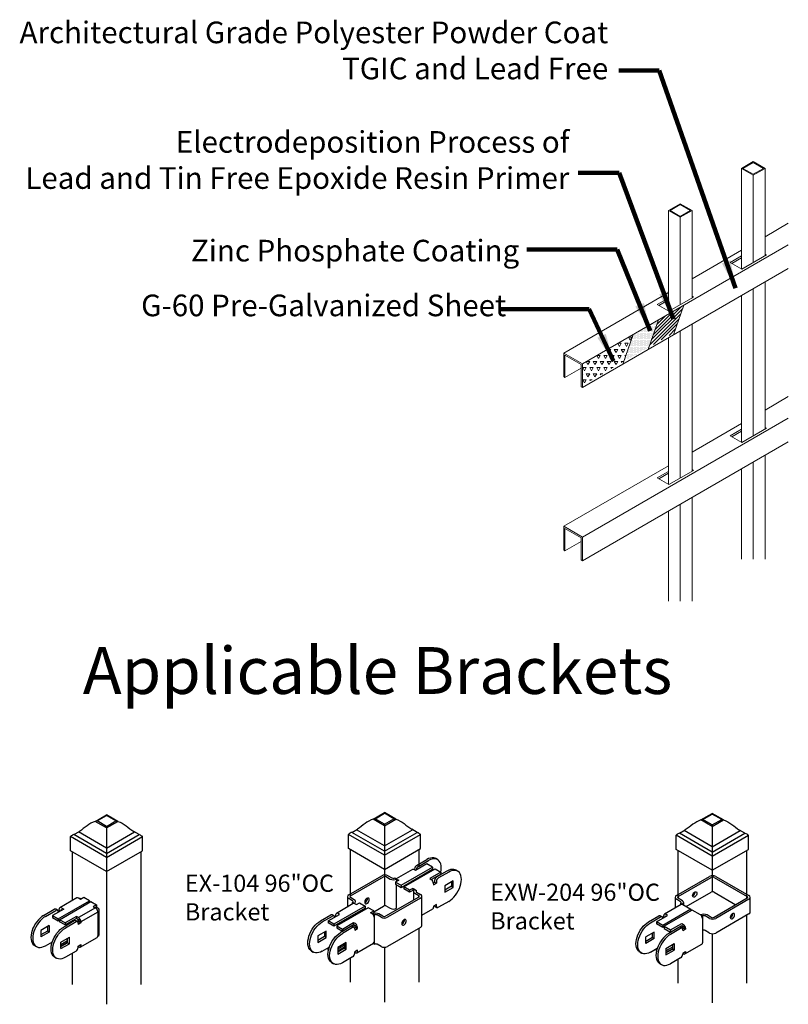
# Model space of a CAD drawing. Units: inches. Extents: x -45 to 582, y -113 to 196.
# Drawn here: x -45 to 37, y -113 to -8 of the extents above; entities that cross this region are included whole.
import ezdxf

# ---------------------------------------------------------------- set-up
doc = ezdxf.new("R2010")
doc.units = ezdxf.units.IN
doc.header["$LTSCALE"] = 0.5
doc.header["$MEASUREMENT"] = 0
doc.styles.add('Arial', font='arial.ttf')
doc.styles.get("Standard").update_dxf_attribs({"font": 'arial.ttf'})
doc.dimstyles.new('副本 S 1', dxfattribs={"dimtxt": 2.76, "dimasz": 3, "dimexe": 0.05, "dimexo": 0.05, "dimgap": 0.59, "dimtad": 0, "dimtih": 1, "dimtoh": 1, "dimdec": 4, "dimzin": 0, "dimdsep": 46, "dimlunit": 5, "dimtxsty": 'Arial', "dimcen": 0, "dimclrd": 256, "dimclre": 256, "dimclrt": 256, "dimadec": 0, "dimazin": 0, "dimtfac": 0.7, "dimtdec": 4, "dimtofl": 0, "dimtmove": 0, "dimatfit": 3, "dimfxl": 0.18, "dimfrac": 1, "dimtolj": 1, "dimtzin": 0, "dimlwd": 0, "dimlwe": 0, "dimarcsym": 0})

msp = doc.modelspace()

# ---------------------------------------------------------------- hatches: boundary and pattern name
at = {"lineweight": 5}
h = msp.add_hatch(dxfattribs=at)
h.set_pattern_fill('ANSI31', color=256, scale=2, style=0)
h.set_pattern_definition([(45, (-1056.5376, -379.00147), (-0.176776695, 0.176776695), [])])
h.paths.add_polyline_path([(24.81665, -41.05392), (25.81862, -38.16603), (23.11945, -39.72439), (22.11749, -42.61228)])
h = msp.add_hatch(dxfattribs=at)
h.set_pattern_fill('DOTS', color=256, scale=2, style=0)
h.set_pattern_definition([(0, (-1056.5376, -379.00147), (0.0625, 0.125), [0, -0.125])])
h.paths.add_polyline_path([(22.11749, -42.61228), (23.11945, -39.72439), (20.42029, -41.28276), (19.41832, -44.17064)])
at = {"lineweight": 15}
h = msp.add_hatch(dxfattribs=at)
h.set_pattern_fill('TRIANG', color=256, scale=2, style=0)
h.set_pattern_definition([(60, (-1056.5376, -379.0015), (-0.375, 0.64951905), [0.375, -0.375]), (120, (-1056.5376, -379.0015), (-0.75, 4e-10), [0.375, -0.375]), (0, (-1056.7251, -378.6767), (0.375, 0.64951905), [0.375, -0.375])])
h.paths.add_polyline_path([(19.41832, -44.17064), (20.42029, -41.28276), (14.99659, -44.41413), (14.99659, -46.72353)])

# ---------------------------------------------------------------- linework, layer by layer
at = {"lineweight": 20}
for p, q in [((31.99894, -23.54781), (33.24894, -22.82612)), ((32.14864, -23.54781), (33.24894, -22.91256)), ((34.49894, -23.54781), (33.24894, -22.82612)), ((34.33853, -23.54164), (33.24894, -22.91256)), ((31.99894, -23.54781), (31.99894, -34.28746)), ((33.24894, -24.2695), (31.99894, -23.54781)), ((33.23824, -24.17689), (32.14864, -23.54781)), ((33.23824, -24.17689), (34.33853, -23.54164)), ((33.24894, -24.2695), (34.49894, -23.54781)), ((34.49894, -23.54781), (34.49894, -32.88536)), ((33.24894, -24.2695), (33.24894, -33.60705)), ((24.20471, -28.04781), (25.45471, -27.32612)), ((26.70471, -28.04781), (25.45471, -27.32612)), ((24.20471, -28.04781), (24.20471, -38.78746)), ((25.45471, -28.7695), (24.20471, -28.04781)), ((24.35442, -28.04781), (25.45471, -27.41256)), ((25.44401, -28.67689), (24.35442, -28.04781)), ((25.44401, -28.67689), (26.5443, -28.04164)), ((26.5443, -28.04164), (25.45471, -27.41256)), ((25.45471, -28.7695), (26.70471, -28.04781)), ((26.70471, -28.04781), (26.70471, -37.38536)), ((25.45471, -28.7695), (25.45471, -38.10705)), ((34.49894, -30.84504), (36.98876, -29.40754)), ((14.99659, -44.41413), (36.98876, -31.71695)), ((26.70471, -35.34504), (31.99894, -32.28842)), ((30.79129, -33.59023), (31.99894, -32.89299)), ((30.79129, -33.59023), (32.03468, -34.3081)), ((30.96353, -33.68967), (31.99894, -33.09187)), ((32.03468, -34.3081), (34.66621, -32.78878)), ((34.66621, -32.78878), (34.49894, -32.69221)), ((14.99659, -46.93336), (36.98876, -34.23618)), ((34.49894, -35.67368), (34.49894, -51.39324)), ((12.99659, -43.25943), (24.20471, -36.78842)), ((33.24894, -36.39536), (33.24894, -52.11493)), ((22.99706, -38.09023), (24.20471, -37.39299)), ((23.1693, -38.18967), (24.20471, -37.59187)), ((24.24045, -38.8081), (26.87198, -37.28878)), ((26.87198, -37.28878), (26.70471, -37.19221)), ((31.99894, -37.11705), (31.99894, -52.79534)), ((22.99706, -38.09023), (24.24045, -38.8081)), ((24.72561, -41.31631), (25.81862, -38.16603)), ((22.02645, -42.87467), (23.11945, -39.72439)), ((25.45471, -40.89536), (25.45471, -56.61493)), ((26.70471, -40.17368), (26.70471, -55.89324)), ((19.32728, -44.43303), (20.42029, -41.28276)), ((24.20471, -41.61705), (24.20471, -57.29534)), ((12.99659, -43.25943), (14.99659, -44.41413)), ((12.99659, -45.77866), (12.99659, -43.25943)), ((13.13459, -43.49846), (14.85859, -44.49381)), ((13.13459, -45.85834), (13.13459, -43.49846)), ((13.13459, -45.85834), (14.85859, -44.86299)), ((14.85859, -46.85369), (14.85859, -44.49381)), ((14.99659, -46.93336), (14.99659, -44.41413)), ((12.99659, -45.77866), (13.13459, -45.85834)), ((14.85859, -46.85369), (14.99659, -46.93336)), ((34.49894, -49.35292), (36.98876, -47.91542)), ((14.99659, -62.92201), (36.98876, -50.22482)), ((26.70471, -53.85292), (31.99894, -50.7963)), ((30.79129, -52.0981), (31.99894, -51.40087)), ((32.03468, -52.81598), (34.66621, -51.29666)), ((34.66621, -51.29666), (34.49894, -51.20009)), ((30.79129, -52.0981), (32.03468, -52.81598)), ((30.96353, -52.19755), (31.99894, -51.59975)), ((14.99659, -65.44124), (36.98876, -52.74406)), ((34.49894, -54.18156), (34.49894, -65.26997)), ((12.99659, -61.76731), (24.20471, -55.2963)), ((26.87198, -55.79666), (26.70471, -55.70009)), ((31.99894, -55.62493), (31.99894, -65.26997)), ((33.24894, -54.90324), (33.24894, -65.26997)), ((22.99706, -56.5981), (24.20471, -55.90087)), ((22.99706, -56.5981), (24.24045, -57.31598)), ((23.1693, -56.69755), (24.20471, -56.09975)), ((24.24045, -57.31598), (26.87198, -55.79666)), ((26.70471, -58.68156), (26.70471, -69.76997)), ((25.45471, -59.40324), (25.45471, -69.76997)), ((24.20471, -60.12493), (24.20471, -69.76997)), ((12.99659, -61.76731), (14.99659, -62.92201)), ((12.99659, -64.28654), (12.99659, -61.76731)), ((13.13459, -62.00633), (14.85859, -63.00169)), ((13.13459, -64.36622), (13.13459, -62.00633)), ((14.85859, -65.36157), (14.85859, -63.00169)), ((14.99659, -65.44124), (14.99659, -62.92201)), ((13.13459, -64.36622), (14.85859, -63.37086)), ((12.99659, -64.28654), (13.13459, -64.36622)), ((14.85859, -65.36157), (14.99659, -65.44124))]:
    msp.add_line(p, q, dxfattribs=at)
for p, q in [((-7.35265, -93.03955), (-6.14219, -92.34069)), ((-7.14937, -92.98698), (-6.14127, -92.40495)), ((-4.93173, -93.03955), (-6.14219, -92.34069)), ((-5.135, -92.98591), (-6.14127, -92.40495)), ((27.66018, -93.12506), (28.87065, -92.4262)), ((27.86346, -93.07249), (28.87157, -92.49046)), ((30.08111, -93.12506), (28.87065, -92.4262)), ((29.87783, -93.07142), (28.87157, -92.49046)), ((-37.0426, -93.27959), (-35.83214, -92.58072)), ((-35.83214, -93.97845), (-37.0426, -93.27959)), ((-36.83932, -93.22701), (-35.83122, -92.64498)), ((-35.83306, -93.80798), (-36.83932, -93.22701)), ((-35.83306, -93.80798), (-34.82495, -93.22595)), ((-34.62167, -93.27959), (-35.83214, -92.58072)), ((-35.83214, -93.97845), (-34.62167, -93.27959)), ((-34.82495, -93.22595), (-35.83122, -92.64498)), ((-6.14219, -93.73841), (-7.35265, -93.03955)), ((-6.14311, -93.56794), (-7.14937, -92.98698)), ((-6.14311, -93.56794), (-5.135, -92.98591)), ((-6.14311, -93.56794), (-6.14219, -93.73841)), ((-6.14219, -93.73841), (-4.93173, -93.03955)), ((28.87065, -93.82392), (27.66018, -93.12506)), ((28.86973, -93.65345), (27.86346, -93.07249)), ((28.86973, -93.65345), (29.87783, -93.07142)), ((28.87065, -93.82392), (30.08111, -93.12506)), ((-39.32004, -94.68793), (-38.72089, -94.34201)), ((-39.32004, -94.68793), (-38.72089, -94.34201)), ((-35.83214, -96.13451), (-38.82334, -94.40753)), ((-35.83306, -93.80798), (-35.83214, -93.97845)), ((-35.83214, -93.97845), (-35.83214, -96.13451)), ((-35.83214, -96.13451), (-32.84093, -94.40753)), ((-32.34424, -94.68793), (-32.92614, -94.35197)), ((-9.63009, -94.44789), (-9.03094, -94.10198)), ((-9.63009, -94.44789), (-9.03094, -94.10198)), ((-6.14219, -96.46163), (-9.63009, -94.44789)), ((-6.14219, -95.89447), (-9.13339, -94.1675)), ((-6.14219, -93.73841), (-6.14219, -95.89447)), ((-6.14219, -95.89447), (-3.15098, -94.1675)), ((-6.14219, -96.46163), (-2.65429, -94.44789)), ((-6.14219, -96.46163), (-2.65429, -94.44789)), ((-2.65429, -94.44789), (-3.23619, -94.11193)), ((25.38275, -94.5334), (25.98189, -94.18749)), ((25.38275, -94.5334), (25.98189, -94.18749)), ((28.87065, -96.54714), (25.38275, -94.5334)), ((28.87065, -95.97998), (25.87944, -94.25301)), ((28.86973, -93.65345), (28.87065, -93.82392)), ((28.87065, -93.82392), (28.87065, -95.97998)), ((28.87065, -95.97998), (31.86185, -94.25301)), ((28.87065, -96.54714), (32.35854, -94.5334)), ((28.87065, -96.54714), (32.35854, -94.5334)), ((32.35854, -94.5334), (31.77664, -94.19744)), ((-35.83214, -97.12651), (-39.68796, -94.90035)), ((-39.68796, -96.4149), (-39.68796, -94.90035)), ((-35.83214, -96.70167), (-39.32004, -94.68793)), ((-35.83214, -96.70167), (-32.34424, -94.68793)), ((-35.83214, -96.70167), (-32.34424, -94.68793)), ((-35.83214, -97.12651), (-31.97632, -94.90035)), ((-31.97632, -96.4149), (-31.97632, -94.90035)), ((-6.14219, -96.88647), (-9.99801, -94.66031)), ((-9.99801, -96.17487), (-9.99801, -94.66031)), ((-6.14219, -96.88647), (-2.28637, -94.66031)), ((-2.28637, -96.17487), (-2.28637, -94.66031)), ((28.87065, -96.97198), (25.01482, -94.74582)), ((25.01482, -96.26038), (25.01482, -94.74582)), ((28.87065, -96.97198), (32.72647, -94.74582)), ((32.72647, -96.26038), (32.72647, -94.74582)), ((-35.83214, -98.64106), (-39.68796, -96.4149)), ((-39.49638, -96.52551), (-39.49638, -101.68586)), ((-35.83214, -96.13451), (-35.83214, -96.45314)), ((-35.83214, -98.64106), (-31.97632, -96.4149)), ((-35.83214, -96.45314), (-35.83214, -96.57422)), ((-35.83214, -96.57422), (-35.83214, -96.70167)), ((-35.83214, -96.70167), (-35.83214, -97.12651)), ((-32.16789, -96.52551), (-32.16789, -110.69203)), ((-6.14219, -98.40103), (-9.99801, -96.17487)), ((-9.80643, -96.28547), (-9.80643, -101.2458)), ((-6.14219, -95.89447), (-6.14219, -96.2131)), ((-6.14219, -98.40103), (-2.28637, -96.17487)), ((-6.14219, -96.2131), (-6.14219, -96.33418)), ((-6.14219, -96.33418), (-6.14219, -96.46163)), ((-6.14219, -96.46163), (-6.14219, -96.88647)), ((-2.47795, -96.28547), (-2.47795, -98.05693)), ((28.87065, -98.48654), (25.01482, -96.26038)), ((25.2064, -96.37098), (25.2064, -101.31903)), ((28.87065, -95.97998), (28.87065, -96.29861)), ((28.87065, -98.48654), (32.72647, -96.26038)), ((28.87065, -96.29861), (28.87065, -96.41969)), ((28.87065, -96.41969), (28.87065, -96.54714)), ((28.87065, -96.54714), (28.87065, -96.97198)), ((32.53489, -96.37098), (32.53489, -101.51866)), ((-35.83214, -97.12651), (-35.83214, -98.64106)), ((-6.14219, -96.88647), (-6.14219, -98.40103)), ((-2.70863, -97.97299), (-1.61795, -97.34335)), ((-2.52058, -98.08154), (-1.4299, -97.45191)), ((-0.4726, -97.35712), (-0.66065, -97.24856)), ((28.87065, -96.97198), (28.87065, -98.48654)), ((-35.83214, -98.64106), (-35.83214, -112.80758)), ((-6.14219, -98.40103), (-6.14219, -102.27961)), ((-3.15804, -98.4105), (-4.88618, -99.40814)), ((-4.36344, -100.10071), (-1.0162, -98.16839)), ((-4.36344, -100.31786), (-1.0162, -98.38554)), ((-4.06257, -100.27441), (-0.71532, -98.34208)), ((-2.82146, -98.51577), (-2.97189, -98.42893)), ((-2.93428, -98.36384), (-2.93428, -98.45064)), ((-1.61795, -97.82101), (-2.82146, -98.51577)), ((-0.94098, -98.3857), (-1.84361, -98.90678)), ((-1.0162, -98.16839), (-1.61795, -97.82101)), ((-0.11357, -98.68947), (-1.31708, -99.38423)), ((-1.12903, -98.49426), (-1.12903, -98.58091)), ((-1.0162, -98.16839), (-1.0162, -98.38554)), ((-0.94098, -98.47235), (-0.94098, -98.3857)), ((-0.71532, -98.34208), (-0.11357, -98.68947)), ((0.52579, -98.58091), (-0.56489, -99.21054)), ((0.71384, -98.68947), (-0.37684, -99.3191)), ((-0.11357, -98.68947), (-0.11357, -98.90662)), ((1.67114, -98.59467), (1.48309, -98.48611)), ((28.87065, -98.48654), (28.87065, -100.8419)), ((-9.96726, -101.12115), (-6.43197, -99.08027)), ((-9.77921, -101.22971), (-6.24392, -99.18883)), ((-5.94304, -99.18883), (-5.52934, -99.42766)), ((-5.755, -99.08027), (-5.34129, -99.3191)), ((-5.04041, -99.3191), (-4.85237, -99.42766)), ((-4.62671, -99.55793), (-4.9652, -99.75333)), ((-4.9652, -99.75333), (-4.9652, -99.97048)), ((-4.9652, -99.75333), (-4.36344, -100.10071)), ((-4.85237, -99.42766), (-4.85237, -99.44033)), ((-4.85237, -99.44033), (-4.85237, -99.6882)), ((-4.77715, -99.47108), (-4.62671, -99.55793)), ((-1.84361, -98.90678), (-1.84361, -98.99343)), ((-1.31708, -99.38423), (-1.16664, -99.47108)), ((-0.11357, -98.90662), (-1.13137, -99.49418)), ((-0.79054, -99.7534), (-0.9162, -99.82593)), ((-0.90337, -100.03565), (-0.6025, -99.86195)), ((-0.79054, -99.60139), (-0.79054, -99.7534)), ((-0.79054, -99.7534), (-0.6025, -99.86195)), ((-0.6025, -99.70995), (-0.6025, -99.86195)), ((-0.21688, -99.00964), (-0.19896, -98.95591)), ((1.20276, -99.62326), (0.30013, -100.14433)), ((1.01471, -99.73182), (1.01471, -100.20958)), ((1.20276, -100.31814), (1.20276, -99.62326)), ((25.0372, -101.20072), (28.57249, -99.15984)), ((25.22525, -101.30928), (28.76054, -99.2684)), ((29.06142, -99.2684), (32.59671, -101.30928)), ((29.24946, -99.15984), (32.78476, -101.20072)), ((-4.9652, -99.97048), (-4.36344, -100.31786)), ((-4.85237, -102.25061), (-4.85237, -100.03561)), ((-4.36344, -100.10071), (-4.36344, -100.31786)), ((-3.46082, -100.62179), (-4.06257, -100.27441)), ((-4.06257, -100.27441), (-4.06257, -100.49156)), ((-3.46082, -100.83894), (-4.06257, -100.49156)), ((-3.12233, -100.42639), (-3.46082, -100.62179)), ((-3.46082, -100.62179), (-3.46082, -100.83894)), ((-3.12233, -100.64354), (-3.46082, -100.83894)), ((-2.97189, -100.51323), (-3.12233, -100.42639)), ((-3.12233, -100.42639), (-3.12233, -100.64354)), ((-3.02769, -100.69817), (-3.12233, -100.64354)), ((-3.03688, -100.75206), (-3.03688, -101.67975)), ((-2.97189, -100.61304), (-2.97189, -100.51323)), ((-2.89667, -100.55665), (-2.70863, -100.66521)), ((-2.70863, -100.8389), (-2.70863, -100.66521)), ((-2.70863, -100.8389), (-2.29492, -101.07773)), ((-0.90337, -99.92707), (-0.90337, -100.03565)), ((0.30013, -100.14433), (0.30013, -100.83921)), ((1.01471, -100.20958), (0.30013, -100.6221)), ((0.30013, -100.83921), (1.20276, -100.31814)), ((1.01471, -100.20958), (1.20276, -100.31814)), ((26.09049, -102.37327), (28.76054, -100.83188)), ((29.06142, -100.83188), (31.39299, -102.17787)), ((-41.00672, -103.68496), (-37.65948, -101.75263)), ((-40.85628, -103.7718), (-37.50904, -101.83948)), ((-39.01151, -101.45195), (-40.81677, -102.4941)), ((-38.59971, -101.60065), (-38.82537, -101.47038)), ((-38.26123, -101.40525), (-38.59971, -101.60065)), ((-37.65948, -101.75263), (-38.26123, -101.40525)), ((-37.65948, -101.75263), (-37.65948, -101.92632)), ((-37.50904, -101.83948), (-36.90729, -102.18686)), ((-10.10746, -101.31656), (-10.10746, -102.42231)), ((-9.55355, -101.75079), (-9.96726, -101.51196)), ((-9.36551, -101.64223), (-9.77921, -101.4034)), ((-9.36551, -102.03304), (-9.55355, -101.92448)), ((-9.55355, -102.10255), (-9.55355, -101.92448)), ((-9.13985, -102.16331), (-8.80136, -101.9679)), ((-8.80136, -101.9679), (-8.19961, -102.31529)), ((-2.48297, -101.35998), (-6.01826, -103.40086)), ((-2.29492, -101.46854), (-5.83021, -103.50942)), ((-3.03688, -101.09398), (-3.04711, -101.09988)), ((-3.04711, -101.09988), (-3.04711, -101.20846)), ((-2.89667, -100.94746), (-2.48297, -101.18629)), ((-2.48297, -101.35998), (-2.48297, -101.18629)), ((-2.15472, -104.4001), (-2.15472, -101.27313)), ((0.71384, -101.81643), (-0.37684, -102.44606)), ((24.897, -101.39613), (24.897, -102.51987)), ((25.48852, -101.85207), (25.0372, -101.59153)), ((25.22525, -101.30928), (25.22525, -101.48297)), ((25.67656, -101.74351), (25.22525, -101.48297)), ((25.81677, -102.21526), (25.81677, -101.93892)), ((32.59671, -101.48297), (29.06142, -103.52385)), ((32.78476, -101.59153), (29.24946, -103.63241)), ((32.92496, -102.95961), (32.92496, -101.39613)), ((-42.54871, -103.31586), (-41.42043, -102.66452)), ((-42.36066, -103.42442), (-41.23238, -102.77307)), ((-40.40497, -102.6428), (-41.60847, -103.33757)), ((-41.07283, -102.75727), (-41.26088, -102.64872)), ((-41.01388, -102.84241), (-40.89389, -102.77314)), ((-41.00672, -102.90338), (-41.00672, -102.99019)), ((-40.89389, -102.77314), (-40.89389, -102.66456)), ((-40.76232, -102.8491), (-40.89389, -102.77314)), ((-40.70585, -102.77312), (-40.63061, -102.72969)), ((-40.70585, -102.8165), (-40.70585, -102.77312)), ((-40.63063, -102.51253), (-40.40497, -102.6428)), ((-40.63063, -102.72968), (-40.59305, -102.75138)), ((-37.02012, -102.51253), (-38.82537, -103.55469)), ((-36.75685, -102.96853), (-38.56211, -104.01068)), ((-36.90729, -102.18686), (-37.24577, -102.38227)), ((-37.24577, -102.38227), (-37.02012, -102.51253)), ((-36.90729, -102.40401), (-37.0577, -102.49084)), ((-36.75685, -102.53429), (-36.9449, -102.42573)), ((-36.90729, -102.18686), (-36.90729, -102.40401)), ((-36.75955, -102.92354), (-36.75685, -102.9251)), ((-36.75685, -102.9251), (-36.75685, -102.96853)), ((-36.75685, -102.96853), (-36.75685, -105.48747)), ((-36.61664, -105.3355), (-36.61664, -102.72969)), ((-8.19961, -102.31529), (-11.54686, -104.24761)), ((-8.19961, -102.53244), (-11.54686, -104.46476)), ((-9.47643, -102.05803), (-11.28168, -103.10018)), ((-7.89874, -102.48898), (-11.24598, -104.4213)), ((-9.36551, -102.04571), (-9.36551, -102.03304)), ((-9.29029, -102.07646), (-9.13985, -102.16331)), ((-8.19961, -102.31529), (-8.19961, -102.53244)), ((-7.29698, -102.83636), (-7.89874, -102.48898)), ((-7.63547, -103.03176), (-7.29698, -102.83636)), ((-7.48503, -103.11861), (-7.63547, -103.03176)), ((-7.29698, -102.92372), (-6.24392, -102.31579)), ((-7.29698, -102.83636), (-7.29698, -103.05351)), ((-5.94304, -102.31579), (-5.52934, -102.55462)), ((-4.85237, -102.54195), (-4.85237, -102.25061)), ((-4.85237, -102.55462), (-4.85237, -102.54195)), ((-2.15472, -103.29434), (-0.9805, -102.61648)), ((-0.6025, -102.16375), (-0.90337, -102.33744)), ((-0.90337, -102.33744), (-0.90337, -102.44601)), ((-0.72444, -102.35331), (-0.53639, -102.46186)), ((-0.6025, -102.31575), (-0.6025, -102.16375)), ((26.57892, -102.65524), (23.57016, -104.39216)), ((26.7299, -102.7424), (23.72114, -104.47932)), ((25.55462, -102.14023), (23.74937, -103.18238)), ((25.48852, -102.02576), (25.67656, -102.13432)), ((25.48852, -102.02576), (25.48852, -102.17839)), ((25.67656, -102.13432), (25.67656, -102.13796)), ((25.71417, -102.15603), (26.57892, -102.65524)), ((26.57892, -102.65524), (26.57892, -102.82956)), ((27.59465, -103.24161), (26.7299, -102.7424)), ((-41.60847, -103.33757), (-41.00672, -103.68496)), ((-41.60847, -103.33757), (-41.60847, -103.55472)), ((-41.60847, -103.55472), (-41.00672, -103.90211)), ((-41.00672, -103.68496), (-41.00672, -103.90211)), ((-41.00672, -103.90211), (-40.85628, -103.81526)), ((-40.25453, -104.11919), (-40.85628, -103.7718)), ((-40.85628, -103.7718), (-40.85628, -103.98895)), ((-40.25453, -104.33634), (-40.85628, -103.98895)), ((-39.27669, -103.90207), (-40.40497, -104.55341)), ((-39.05103, -103.42442), (-40.25453, -104.11919)), ((-39.05103, -103.64157), (-40.25453, -104.33634)), ((-39.08864, -104.01063), (-40.21692, -104.66197)), ((-38.92909, -103.99483), (-39.11713, -103.88627)), ((-38.82537, -103.55469), (-39.05103, -103.42442)), ((-39.05103, -103.42442), (-39.05103, -103.64157)), ((-38.82537, -103.77184), (-39.05103, -103.64157)), ((-38.90059, -103.72841), (-38.90059, -104.01861)), ((-38.75015, -104.01069), (-38.87014, -104.07996)), ((-38.75015, -103.90212), (-38.75015, -104.01069)), ((-38.75015, -104.01069), (-38.56211, -104.11925)), ((-38.56211, -104.01068), (-38.56211, -104.11925)), ((-12.97602, -103.90022), (-11.88534, -103.27059)), ((-12.78797, -104.00878), (-11.69729, -103.37915)), ((-12.14861, -103.90022), (-10.9451, -103.20546)), ((-12.14861, -103.90022), (-12.14861, -104.11737)), ((-11.54686, -104.24761), (-12.14861, -103.90022)), ((-11.53774, -103.36335), (-11.72579, -103.25479)), ((-11.35881, -103.37922), (-11.47879, -103.44848)), ((-11.35881, -103.27064), (-11.35881, -103.37922)), ((-11.30245, -103.41175), (-11.35881, -103.37922)), ((-10.9451, -103.20546), (-11.09554, -103.11861)), ((-10.64423, -104.76868), (-9.44072, -104.07392)), ((-9.44072, -104.07392), (-9.29029, -104.16076)), ((-9.44072, -104.07392), (-9.44072, -104.29107)), ((-7.44976, -103.14171), (-7.29698, -103.05351)), ((-7.22176, -103.27059), (-7.40981, -103.16203)), ((-7.40981, -103.16203), (-7.40981, -103.17471)), ((-7.22176, -103.5746), (-7.22176, -103.27059)), ((-7.22176, -106.09354), (-7.22176, -103.5746)), ((-6.50718, -103.50942), (-6.92089, -103.27059)), ((-6.31914, -103.40086), (-6.73284, -103.16203)), ((22.06605, -104.00151), (23.15673, -103.37187)), ((22.2541, -104.11006), (23.34478, -103.48043)), ((22.89346, -104.00151), (24.09697, -103.30674)), ((23.57016, -104.39216), (22.89346, -104.00151)), ((22.89346, -104.00151), (22.89346, -104.21866)), ((23.50433, -103.46463), (23.31628, -103.35608)), ((23.54993, -103.51404), (23.68326, -103.43707)), ((23.68326, -103.43707), (23.68326, -103.32849)), ((23.77723, -103.49132), (23.68326, -103.43707)), ((24.09697, -103.30674), (23.90892, -103.19818)), ((27.8203, -103.37187), (27.63226, -103.26332)), ((27.63226, -103.26332), (27.63226, -103.26696)), ((27.8203, -103.37187), (27.8203, -103.63245)), ((27.8203, -103.63245), (27.8203, -104.93536)), ((28.57249, -103.63241), (28.12118, -103.37187)), ((28.76054, -103.52385), (28.30923, -103.26332)), ((32.78476, -103.15501), (29.24946, -105.19589)), ((31.05472, -103.15489), (31.052, -103.11612)), ((32.53489, -103.29926), (32.53489, -110.53751)), ((-41.94696, -104.40163), (-42.84959, -104.92271)), ((-42.84959, -104.92271), (-42.84959, -105.61759)), ((-42.13501, -104.98796), (-42.84959, -105.40047)), ((-41.94696, -105.09651), (-42.84959, -105.61759)), ((-42.13501, -104.51019), (-42.13501, -104.98796)), ((-41.94696, -105.09651), (-42.13501, -104.98796)), ((-41.94696, -104.40163), (-41.94696, -105.09651)), ((-40.25453, -104.11919), (-40.25453, -104.33634)), ((-38.56211, -104.11925), (-38.86298, -104.29294)), ((-38.86298, -104.14094), (-38.86298, -104.29294)), ((-12.37426, -104.986), (-13.27689, -105.50707)), ((-12.56231, -105.09455), (-12.56231, -105.57232)), ((-12.37426, -105.68088), (-12.37426, -104.986)), ((-11.54686, -104.46476), (-12.14861, -104.11737)), ((-11.54686, -104.24761), (-11.54686, -104.46476)), ((-11.24598, -104.4213), (-10.64423, -104.76868)), ((-11.24598, -104.4213), (-11.24598, -104.63845)), ((-11.24598, -104.63845), (-10.64423, -104.98583)), ((-9.7416, -104.50815), (-10.83227, -105.13778)), ((-10.64423, -104.98583), (-9.44072, -104.29107)), ((-9.55355, -104.6167), (-10.64423, -105.24634)), ((-10.64423, -104.76868), (-10.64423, -104.98583)), ((-9.394, -104.6009), (-9.58205, -104.49235)), ((-9.44072, -104.29107), (-9.29029, -104.37791)), ((-9.36551, -104.62469), (-9.36551, -104.33449)), ((-9.21507, -104.61677), (-9.33505, -104.68604)), ((-9.3279, -104.89902), (-9.02702, -104.72533)), ((-9.3279, -104.74702), (-9.3279, -104.89902)), ((-9.21507, -104.5082), (-9.21507, -104.61677)), ((-9.21507, -104.61677), (-9.02702, -104.72533)), ((-9.02702, -104.72533), (-9.02702, -104.61675)), ((-2.29492, -104.5955), (-5.83021, -106.63638)), ((-4.25062, -104.2262), (-4.30164, -104.24943)), ((-2.47795, -104.70116), (-2.47795, -110.452)), ((22.66781, -105.08728), (21.76518, -105.60836)), ((22.66781, -105.78216), (22.66781, -105.08728)), ((23.57016, -104.60931), (22.89346, -104.21866)), ((23.57016, -104.39216), (23.57016, -104.60931)), ((23.72114, -104.52214), (23.57016, -104.60931)), ((23.72114, -104.47932), (24.39784, -104.86997)), ((23.72114, -104.47932), (23.72114, -104.69647)), ((23.72114, -104.69647), (24.39784, -105.08712)), ((25.30047, -104.60943), (24.20979, -105.23906)), ((24.39784, -104.86997), (25.60134, -104.1752)), ((24.39784, -105.08712), (25.60134, -104.39235)), ((25.48852, -104.71799), (24.39784, -105.34762)), ((24.39784, -104.86997), (24.39784, -105.08712)), ((25.64807, -104.70219), (25.46002, -104.59363)), ((25.60134, -104.1752), (25.78939, -104.28376)), ((25.60134, -104.39235), (25.78939, -104.50091)), ((25.67656, -104.72597), (25.67656, -104.43577)), ((25.827, -104.67462), (25.69367, -104.7516)), ((26.01505, -104.78318), (25.71417, -104.95687)), ((25.71417, -104.8483), (25.71417, -104.95687)), ((25.827, -104.56605), (25.827, -104.67462)), ((25.827, -104.67462), (26.01505, -104.78318)), ((26.01505, -104.67461), (26.01505, -104.78318)), ((27.8203, -104.93536), (27.8203, -106.23826)), ((28.57249, -105.19589), (28.12118, -104.93536)), ((-42.36066, -106.55138), (-41.618, -106.12265)), ((-40.70585, -106.16026), (-39.80322, -105.63919)), ((-40.70585, -106.42108), (-39.99127, -106.00856)), ((-40.70585, -106.85514), (-40.70585, -106.16026)), ((-40.70585, -106.59477), (-39.99127, -106.18225)), ((-39.99127, -106.22551), (-39.99127, -105.74774)), ((-39.80322, -106.33407), (-39.80322, -105.63919)), ((-38.63923, -106.70008), (-36.83397, -105.65793)), ((-36.75955, -105.52934), (-36.75685, -105.5309)), ((-36.75685, -105.48747), (-36.75685, -105.5309)), ((-13.27689, -105.50707), (-13.27689, -106.20195)), ((-12.56231, -105.57232), (-13.27689, -105.98484)), ((-13.27689, -106.20195), (-12.37426, -105.68088)), ((-12.37426, -105.68088), (-12.56231, -105.57232)), ((-7.22176, -106.39755), (-7.22176, -106.09354)), ((21.76518, -106.30324), (21.76518, -105.60836)), ((22.47976, -105.6736), (21.76518, -106.08612)), ((22.66781, -105.78216), (21.76518, -106.30324)), ((22.47976, -105.6736), (22.47976, -105.19584)), ((22.47976, -105.6736), (22.66781, -105.78216)), ((28.87065, -105.27727), (28.87065, -112.65306)), ((-43.50601, -106.53762), (-43.31797, -106.64618)), ((-40.70585, -106.63803), (-39.99127, -106.22551)), ((-40.70585, -106.85514), (-39.80322, -106.33407)), ((-39.08864, -107.13759), (-40.21692, -107.78894)), ((-39.99127, -106.22551), (-39.80322, -106.33407)), ((-38.86298, -106.59474), (-38.56211, -106.42104)), ((-38.86298, -106.74674), (-38.86298, -106.59474)), ((-38.82537, -106.68165), (-38.86298, -106.65994)), ((-38.82537, -106.57303), (-38.82537, -106.68165)), ((-38.65614, -106.47533), (-38.56211, -106.52962)), ((-38.56211, -106.42104), (-38.56211, -106.52962)), ((-13.93332, -107.12198), (-13.74527, -107.23054)), ((-12.78797, -107.13574), (-12.0453, -106.70701)), ((-12.14861, -106.81004), (-12.06322, -106.76074)), ((-12.08886, -106.84453), (-12.14861, -106.81004)), ((-12.14861, -107.02719), (-12.14861, -106.81004)), ((-12.13646, -107.0342), (-12.14861, -107.02719)), ((-10.23052, -106.22355), (-11.13315, -106.74463)), ((-10.41857, -106.50608), (-11.13315, -106.91859)), ((-10.41857, -106.72323), (-11.13315, -107.13574)), ((-11.13315, -106.74463), (-11.13315, -107.43951)), ((-10.41857, -106.80988), (-11.13315, -107.22239)), ((-11.13315, -107.43951), (-10.23052, -106.91843)), ((-10.41857, -106.33211), (-10.41857, -106.80988)), ((-10.41857, -106.80988), (-10.23052, -106.91843)), ((-10.23052, -106.91843), (-10.23052, -106.22355)), ((-9.02702, -107.02712), (-9.3279, -107.20081)), ((-9.3279, -107.35282), (-9.3279, -107.20081)), ((-9.10414, -107.30616), (-7.29889, -106.26401)), ((-9.02702, -107.1357), (-9.02702, -107.02712)), ((-7.37599, -106.30852), (-7.22176, -106.39755)), ((-6.50718, -106.63638), (-6.92089, -106.39755)), ((-6.14219, -106.71839), (-6.14219, -112.56755)), ((21.10875, -107.22327), (21.2968, -107.33182)), ((22.2541, -107.23703), (22.99677, -106.8083)), ((22.89346, -106.91132), (22.97885, -106.86203)), ((22.95321, -106.94581), (22.89346, -106.91132)), ((22.89346, -107.12847), (22.89346, -106.91132)), ((22.90561, -107.13548), (22.89346, -107.12847)), ((23.90892, -106.84591), (24.81155, -106.32483)), ((24.6235, -106.69389), (23.90892, -107.10641)), ((23.90892, -106.84591), (23.90892, -107.54079)), ((24.6235, -106.86821), (23.90892, -107.28073)), ((23.90892, -107.32368), (24.6235, -106.91116)), ((23.90892, -107.54079), (24.81155, -107.01972)), ((24.6235, -106.43339), (24.6235, -106.91116)), ((24.81155, -107.01972), (24.6235, -106.91116)), ((24.81155, -106.32483), (24.81155, -107.01972)), ((25.71417, -107.34552), (26.01505, -107.17183)), ((25.94894, -107.42652), (27.7542, -106.38437)), ((26.01505, -107.17183), (26.01505, -107.28041)), ((-41.36227, -107.77517), (-41.17423, -107.88373)), ((-39.49638, -107.41248), (-39.49638, -110.69203)), ((-9.55355, -107.74367), (-10.64423, -108.3733)), ((-9.80643, -107.88965), (-9.80643, -110.452)), ((-9.3279, -107.26601), (-9.29029, -107.28773)), ((25.48852, -107.84495), (24.39784, -108.47458)), ((25.2064, -108.00781), (25.2064, -110.53751)), ((25.71417, -107.34552), (25.71417, -107.4541)), ((25.71417, -107.3673), (25.78939, -107.41072)), ((-11.78958, -108.35954), (-11.60153, -108.4681)), ((23.25249, -108.46082), (23.44054, -108.56938))]:
    msp.add_line(p, q)
at = {"flags": 128}
for points in [[(-0.66065, -97.24856), (-0.73131, -97.21339), (-0.88596, -97.16898), (-1.0555, -97.15995), (-1.2365, -97.18648), (-1.42527, -97.24803), (-1.61795, -97.34335)], [(-0.12572, -98.68246), (-0.08974, -98.46424), (-0.07596, -98.23378), (-0.08974, -98.01923), (-0.13081, -97.82496), (-0.19832, -97.65492), (-0.2909, -97.51258), (-0.40666, -97.40083), (-0.54326, -97.32194), (-0.69791, -97.27754), (-0.86746, -97.26851), (-1.04845, -97.29504), (-1.23722, -97.35659), (-1.4299, -97.45191)], [(1.48309, -98.48611), (1.41243, -98.45094), (1.25778, -98.40653), (1.08824, -98.3975), (0.90724, -98.42404), (0.71847, -98.48559), (0.52579, -98.58091)], [(0.71384, -101.81643), (0.90652, -101.68928), (1.09529, -101.53289), (1.27628, -101.35045), (1.44583, -101.14566), (1.60048, -100.9227), (1.73708, -100.68611), (1.85284, -100.44069), (1.94542, -100.19146), (2.01293, -99.94348), (2.054, -99.7018), (2.06778, -99.47133), (2.054, -99.25678), (2.01293, -99.06251), (1.94542, -98.89247), (1.85284, -98.75013), (1.73708, -98.63838), (1.60048, -98.5595), (1.44583, -98.51509), (1.27628, -98.50606), (1.09529, -98.53259), (0.90652, -98.59414), (0.71384, -98.68947)], [(26.76724, -101.20085), (26.78085, -101.10387), (26.82003, -101.00288), (26.88007, -100.91005), (26.95371, -100.83658), (27.03208, -100.79134), (27.10572, -100.77978), (27.16576, -100.80329), (27.20494, -100.85905), (27.21855, -100.94031), (27.20494, -101.03729), (27.16576, -101.13829), (27.10572, -101.23112), (27.03208, -101.30458), (26.95371, -101.34983), (26.88007, -101.36139), (26.82003, -101.33787), (26.78085, -101.28212), (26.76724, -101.20085)], [(-8.01156, -102.05505), (-7.93219, -101.99393), (-7.86141, -101.90884), (-7.80691, -101.80901), (-7.77458, -101.70525), (-7.76794, -101.6088), (-7.78769, -101.53012), (-7.83171, -101.47773), (-7.89521, -101.45731), (-7.97133, -101.47108), (-8.0518, -101.51754), (-8.12791, -101.59165), (-8.19142, -101.68539), (-8.23543, -101.78859), (-8.25519, -101.89008), (-8.24854, -101.97886), (-8.21622, -102.0453), (-8.16171, -102.0822), (-8.09094, -102.08558), (-8.01156, -102.05505)], [(-42.54871, -103.31586), (-42.7414, -103.44301), (-42.93016, -103.5994), (-43.11116, -103.78184), (-43.28071, -103.98663), (-43.43535, -104.20959), (-43.57195, -104.44618), (-43.68772, -104.69159), (-43.7803, -104.94083), (-43.84781, -105.18881), (-43.88887, -105.43049), (-43.90265, -105.66096), (-43.88887, -105.87551), (-43.84781, -106.06978), (-43.7803, -106.23982), (-43.68772, -106.38216), (-43.57195, -106.49391), (-43.50601, -106.53762)], [(-42.36066, -103.42442), (-42.55335, -103.55157), (-42.74211, -103.70796), (-42.92311, -103.8904), (-43.09266, -104.09519), (-43.24731, -104.31815), (-43.3839, -104.55474), (-43.49967, -104.80015), (-43.59225, -105.04939), (-43.65976, -105.29737), (-43.70082, -105.53905), (-43.7146, -105.76951), (-43.70082, -105.98406), (-43.65976, -106.17834), (-43.59225, -106.34837), (-43.49967, -106.49072), (-43.3839, -106.60247), (-43.24731, -106.68135), (-43.09266, -106.72576), (-42.92311, -106.73479), (-42.74211, -106.70825), (-42.55335, -106.6467), (-42.36066, -106.55138)], [(-13.93332, -107.12198), (-13.99926, -107.07827), (-14.11502, -106.96652), (-14.2076, -106.82418), (-14.27511, -106.65414), (-14.31618, -106.45987), (-14.32996, -106.24532), (-14.31618, -106.01486), (-14.27511, -105.77318), (-14.2076, -105.52519), (-14.11502, -105.27596), (-13.99926, -105.03055), (-13.86266, -104.79395), (-13.70801, -104.57099), (-13.53846, -104.36621), (-13.35746, -104.18376), (-13.1687, -104.02737), (-12.97602, -103.90022)], [(-12.78797, -107.13574), (-12.98065, -107.23107), (-13.16942, -107.29262), (-13.35042, -107.31915), (-13.51996, -107.31012), (-13.67461, -107.26571), (-13.81121, -107.18683), (-13.92698, -107.07508), (-14.01956, -106.93274), (-14.08707, -106.7627), (-14.12813, -106.56843), (-14.14191, -106.35388), (-14.12813, -106.12341), (-14.08707, -105.88173), (-14.01956, -105.63375), (-13.92698, -105.38452), (-13.81121, -105.1391), (-13.67461, -104.90251), (-13.51996, -104.67955), (-13.35042, -104.47477), (-13.16942, -104.29232), (-12.98065, -104.13593), (-12.78797, -104.00878)], [(-4.30703, -104.19358), (-4.29378, -104.2776), (-4.25548, -104.33722), (-4.19628, -104.36598), (-4.12258, -104.36076), (-4.04238, -104.32214), (-3.96437, -104.25429), (-3.897, -104.16457), (-3.84757, -104.0627), (-3.82144, -103.95972), (-3.82144, -103.8668), (-3.84757, -103.79399), (-3.897, -103.74919), (-3.96437, -103.73725), (-4.04238, -103.75947), (-4.12258, -103.81345), (-4.19628, -103.89332), (-4.25548, -103.99044), (-4.29378, -104.09428), (-4.30703, -104.19358)], [(21.10875, -107.22327), (21.04281, -107.17956), (20.92705, -107.06781), (20.83447, -106.92546), (20.76696, -106.75543), (20.72589, -106.56115), (20.71211, -106.3466), (20.72589, -106.11614), (20.76696, -105.87446), (20.83447, -105.62648), (20.92705, -105.37724), (21.04281, -105.13183), (21.17941, -104.89524), (21.33406, -104.67228), (21.50361, -104.46749), (21.6846, -104.28505), (21.87337, -104.12866), (22.06605, -104.00151)], [(31.24277, -103.26344), (31.22916, -103.18218), (31.18997, -103.12642), (31.12994, -103.10291), (31.0563, -103.11447), (30.97793, -103.15971), (30.90428, -103.23318), (30.84425, -103.32601), (30.80506, -103.427), (30.79145, -103.52398), (30.80506, -103.60525), (30.84425, -103.661), (30.90428, -103.68452), (30.97793, -103.67296), (31.0563, -103.62771), (31.12994, -103.55425), (31.18997, -103.46142), (31.22916, -103.36042), (31.24277, -103.26344)], [(-41.36227, -107.77517), (-41.42821, -107.73146), (-41.54398, -107.61971), (-41.63656, -107.47737), (-41.70407, -107.30733), (-41.74513, -107.11306), (-41.75891, -106.89851), (-41.74513, -106.66805), (-41.70407, -106.42637), (-41.63656, -106.17838), (-41.54398, -105.92915), (-41.42821, -105.68374), (-41.29161, -105.44714), (-41.13697, -105.22418), (-40.96742, -105.0194), (-40.78642, -104.83695), (-40.59766, -104.68056), (-40.40497, -104.55341)], [(-40.21692, -107.78894), (-40.40961, -107.88426), (-40.59837, -107.94581), (-40.77937, -107.97234), (-40.94892, -107.96331), (-41.10357, -107.9189), (-41.24016, -107.84002), (-41.35593, -107.72827), (-41.44851, -107.58593), (-41.51602, -107.41589), (-41.55708, -107.22162), (-41.57086, -107.00707), (-41.55708, -106.77661), (-41.51602, -106.53492), (-41.44851, -106.28694), (-41.35593, -106.03771), (-41.24016, -105.7923), (-41.10357, -105.5557), (-40.94892, -105.33274), (-40.77937, -105.12796), (-40.59837, -104.94551), (-40.40961, -104.78912), (-40.21692, -104.66197)], [(-11.78958, -108.35954), (-11.85552, -108.31583), (-11.97128, -108.20408), (-12.06386, -108.06174), (-12.13137, -107.8917), (-12.17244, -107.69743), (-12.18622, -107.48288), (-12.17244, -107.25241), (-12.13137, -107.01073), (-12.06386, -106.76275), (-11.97128, -106.51351), (-11.85552, -106.2681), (-11.71892, -106.03151), (-11.56427, -105.80855), (-11.39472, -105.60376), (-11.21372, -105.42132), (-11.02496, -105.26493), (-10.83227, -105.13778)], [(22.2541, -107.23703), (22.06141, -107.33235), (21.87265, -107.3939), (21.69165, -107.42043), (21.5221, -107.4114), (21.36746, -107.367), (21.23086, -107.28811), (21.11509, -107.17636), (21.02251, -107.03402), (20.955, -106.86398), (20.91394, -106.66971), (20.90016, -106.45516), (20.91394, -106.2247), (20.955, -105.98302), (21.02251, -105.73503), (21.11509, -105.4858), (21.23086, -105.24039), (21.36746, -105.00379), (21.5221, -104.78083), (21.69165, -104.57605), (21.87265, -104.3936), (22.06141, -104.23721), (22.2541, -104.11006)], [(-10.64423, -108.3733), (-10.83691, -108.46862), (-11.02568, -108.53017), (-11.20668, -108.55671), (-11.37622, -108.54768), (-11.53087, -108.50327), (-11.66747, -108.42439), (-11.78324, -108.31264), (-11.87582, -108.17029), (-11.94333, -108.00025), (-11.98439, -107.80598), (-11.99817, -107.59143), (-11.98439, -107.36097), (-11.94333, -107.11929), (-11.87582, -106.87131), (-11.78324, -106.62207), (-11.66747, -106.37666), (-11.53087, -106.14007), (-11.37622, -105.91711), (-11.20668, -105.71232), (-11.02568, -105.52988), (-10.83691, -105.37349), (-10.64423, -105.24634)], [(24.20979, -105.23906), (24.01711, -105.36621), (23.82834, -105.5226), (23.64735, -105.70505), (23.4778, -105.90983), (23.32315, -106.13279), (23.18655, -106.36939), (23.07079, -106.6148), (22.97821, -106.86403), (22.9107, -107.11201), (22.86963, -107.3537), (22.85585, -107.58416), (22.86963, -107.79871), (22.9107, -107.99298), (22.97821, -108.16302), (23.07079, -108.30536), (23.18655, -108.41711), (23.25249, -108.46082)], [(24.39784, -105.34762), (24.20516, -105.47477), (24.01639, -105.63116), (23.83539, -105.8136), (23.66585, -106.01839), (23.5112, -106.24135), (23.3746, -106.47794), (23.25883, -106.72335), (23.16625, -106.97259), (23.09874, -107.22057), (23.05768, -107.46225), (23.0439, -107.69272), (23.05768, -107.90727), (23.09874, -108.10154), (23.16625, -108.27158), (23.25883, -108.41392), (23.3746, -108.52567), (23.5112, -108.60455), (23.66585, -108.64896), (23.83539, -108.65799), (24.01639, -108.63146), (24.20516, -108.5699), (24.39784, -108.47458)]]:
    msp.add_lwpolyline(points, dxfattribs=at)
for centre, radius, start, end in [((-3.08095, -98.58116), 0.18726, 54.3821738, 114.3077021), ((-2.44436, -98.38613), 0.49044, 122.6054343, 177.3946067), ((-2.25631, -98.49469), 0.49044, 122.6054343, 177.3946067), ((-6.09348, -99.73354), 0.73575, 62.6096283, 117.3904812), ((-6.09348, -99.47917), 0.327, 62.6094328, 117.390752), ((-5.19085, -98.77438), 0.73576, 242.609675, 297.3903113), ((-5.19085, -99.02876), 0.327, 242.6096625, 297.3902451), ((-4.9189, -99.71044), 0.27818, 59.3661156, 76.1632899), ((-1.47495, -99.95308), 0.57217, 2.6053922, 57.394608), ((-0.30061, -99.62369), 0.49044, 122.6054343, 177.3946067), ((-0.11257, -99.73224), 0.49044, 122.6054343, 177.3946067), ((28.91098, -99.81312), 0.73576, 62.6097151, 117.3902849), ((28.91098, -99.55875), 0.327, 62.6097408, 117.3901976), ((-2.82251, -100.75206), 0.209, 110.7834653, 249.2165758), ((-3.1851, -100.87706), 0.4217, 48.4070732, 59.6292831), ((-2.67567, -100.75206), 0.09289, 110.7836165, 249.2166608), ((26.57669, -100.83031), 0.45264, 295.2763703, 4.728973), ((28.91098, -101.12223), 0.327, 62.6097408, 117.3901976), ((-38.93378, -101.61601), 0.18155, 53.3367794, 115.3530964), ((-38.74761, -102.26741), 0.76949, 70.8661885, 92.1675616), ((-9.8931, -101.31656), 0.209, 110.7830829, 249.2165884), ((-9.74625, -101.31656), 0.09289, 110.7825369, 249.2169085), ((-9.58651, -101.83763), 0.09289, 290.7836165, 69.2166608), ((-9.43967, -101.83763), 0.209, 290.7834653, 69.2165758), ((-8.43901, -101.526), 0.48206, 293.0021575, 7.0031994), ((-2.90693, -101.20544), 0.14022, 181.2326189, 202.0602115), ((-2.51593, -101.27313), 0.09289, 290.7835345, 69.2166504), ((-2.36908, -101.27313), 0.209, 290.7834289, 69.2165711), ((25.11137, -101.39613), 0.209, 110.7834852, 249.2165148), ((25.25821, -101.39613), 0.09289, 110.783693, 249.2164919), ((25.45556, -101.93892), 0.09289, 290.7836165, 69.2166608), ((25.6024, -101.93892), 0.209, 290.7834653, 69.2165758), ((32.56375, -101.39613), 0.09289, 290.7835345, 69.2166504), ((32.71059, -101.39613), 0.209, 290.7834289, 69.2165711), ((-41.32695, -102.795), 0.16051, 65.692143, 125.6179403), ((-41.14429, -102.88107), 0.13937, 350.785609, 129.2033928), ((-40.7334, -102.63853), 0.16259, 50.7965701, 189.2141816), ((-40.65999, -102.76568), 0.04646, 50.7980288, 189.212723), ((-37.33565, -103.00067), 0.58124, 7.6260221, 57.1215157), ((-37.14576, -102.96929), 0.38891, 0.1129035, 6.7564725), ((-36.83101, -102.72969), 0.209, 290.7833029, 69.2165739), ((-9.40596, -102.18698), 0.14695, 74.0190583, 118.6547741), ((-9.43203, -102.31582), 0.27818, 59.3661156, 76.1632899), ((-6.09348, -102.60613), 0.327, 62.6094328, 117.390752), ((-5.19085, -101.90135), 0.73576, 242.609675, 297.3903113), ((-1.08324, -102.46731), 0.18112, 304.5586851, 6.7537159), ((-0.65316, -102.24098), 0.13303, 191.7954087, 237.6039923), ((-0.46493, -102.33807), 0.13937, 170.786197, 309.2034209), ((25.61791, -102.26358), 0.13864, 64.9709903, 117.1598407), ((25.58149, -102.38406), 0.26382, 59.8059516, 68.8769927), ((32.6854, -102.93572), 0.24075, 294.37443, 354.3055507), ((-39.18321, -104.03255), 0.16051, 65.692143, 125.6179403), ((-39.00055, -104.11862), 0.13937, 350.785609, 129.2033928), ((-39.13369, -104.03669), 0.57217, 2.6053922, 57.394608), ((-38.91347, -103.90955), 0.16348, 2.6060324, 57.3939678), ((-11.79186, -103.40107), 0.16051, 65.6922735, 125.6179051), ((-11.6092, -103.48714), 0.13937, 350.7857598, 129.2033652), ((-11.19831, -103.24461), 0.16259, 50.7965701, 189.2141816), ((-7.70137, -103.48718), 0.42737, 46.9831297, 59.5883583), ((-7.07133, -103.81531), 0.73576, 62.609675, 117.3903113), ((-7.80437, -103.6044), 0.58336, 2.928355, 47.4413638), ((-7.07133, -103.56094), 0.327, 62.6096625, 117.3902451), ((-6.1687, -102.85614), 0.73576, 242.6096741, 297.3903259), ((-6.1687, -103.11052), 0.327, 242.6096605, 297.3902779), ((-4.50048, -103.8023), 0.49205, 300.5166055, 6.4614969), ((23.25021, -103.50236), 0.16051, 65.6922735, 125.6179051), ((23.43287, -103.58843), 0.13937, 350.7857598, 129.2033652), ((23.82083, -103.30618), 0.13937, 50.7965653, 189.2144329), ((23.89424, -103.43333), 0.02323, 50.7964308, 189.2157996), ((27.42448, -103.53458), 0.33881, 52.1739906, 59.850383), ((27.97074, -103.91659), 0.73576, 62.609675, 117.3903113), ((27.322, -103.65771), 0.49894, 2.9014974, 51.5503681), ((27.97074, -103.66222), 0.327, 62.6096625, 117.3902451), ((28.91098, -102.97914), 0.73576, 242.6096741, 297.3903259), ((28.91098, -103.23351), 0.327, 242.6096605, 297.3902779), ((30.58308, -103.14074), 0.47185, 296.5751676, 358.2822937), ((-9.64812, -104.63863), 0.16051, 65.6922735, 125.6179051), ((-9.46546, -104.7247), 0.13937, 350.7857598, 129.2033652), ((-9.5986, -104.64276), 0.57217, 2.6053922, 57.394608), ((-9.37838, -104.51563), 0.16348, 2.6060324, 57.3939678), ((-2.39428, -104.37621), 0.24075, 294.37443, 354.3055507), ((25.39395, -104.73991), 0.16051, 65.6922735, 125.6179051), ((25.57661, -104.82598), 0.13937, 350.7857598, 129.2033652), ((25.52512, -104.6969), 0.49043, 2.6053009, 57.3946171), ((25.74535, -104.56976), 0.08174, 2.6046638, 57.3948434), ((27.97074, -105.2257), 0.327, 62.6096625, 117.3902451), ((-36.92437, -105.51978), 0.16509, 303.19744, 356.6811661), ((-37.07075, -105.48825), 0.3139, 352.4781916, 0.1425621), ((-36.85621, -105.3116), 0.24075, 294.3746683, 354.3050056), ((-7.40575, -106.11298), 0.18501, 305.2825539, 6.0298471), ((28.91098, -104.54262), 0.73576, 242.6096741, 297.3903259), ((-39.35291, -106.72445), 0.49043, 302.6054125, 357.3945052), ((-38.7226, -106.55565), 0.16259, 230.7965701, 9.2141816), ((-9.18752, -107.16173), 0.16259, 230.7965701, 9.2141816), ((-7.07133, -106.6879), 0.327, 62.6096625, 117.3902451), ((-6.1687, -105.98311), 0.73576, 242.6096741, 297.3903259), ((27.66571, -106.25632), 0.15565, 304.6473977, 6.6650372), ((-9.81782, -107.33052), 0.49044, 302.605445, 357.3944316), ((25.22424, -107.43181), 0.49044, 302.605445, 357.3944316), ((25.87748, -107.30272), 0.13937, 230.7965097, 9.2139956)]:
    msp.add_arc(centre, radius, start, end)
for points, knots in [([(-36.83932, -93.22701), (-36.9076, -93.24335), (-37.62204, -93.41431), (-38.16449, -93.97441), (-38.72089, -94.34201)], [0, 0, 0, 0, 0.098844575, 1.03420787, 1.03420787, 1.03420787, 1.03420787]), ([(-34.82725, -93.22622), (-34.75895, -93.2425), (-34.03717, -93.41462), (-33.49055, -93.9839), (-32.92614, -94.35197)], [0, 0, 0, 0, 0.098844575, 1.044644431, 1.044644431, 1.044644431, 1.044644431]), ([(-7.14937, -92.98698), (-7.21766, -93.00332), (-7.9321, -93.17428), (-8.47454, -93.73437), (-9.03094, -94.10198)], [0, 0, 0, 0, 0.098844575, 1.03420787, 1.03420787, 1.03420787, 1.03420787]), ([(-5.1373, -92.98618), (-5.06901, -93.00247), (-4.34722, -93.17458), (-3.80061, -93.74386), (-3.23619, -94.11193)], [0, 0, 0, 0, 0.098844575, 1.044644431, 1.044644431, 1.044644431, 1.044644431]), ([(27.86346, -93.07249), (27.79518, -93.08883), (27.08074, -93.25979), (26.5383, -93.81988), (25.98189, -94.18749)], [0, 0, 0, 0, 0.098844575, 1.03420787, 1.03420787, 1.03420787, 1.03420787]), ([(29.87553, -93.07169), (29.94383, -93.08798), (30.66561, -93.26009), (31.21223, -93.82937), (31.77664, -94.19744)], [0, 0, 0, 0, 0.098844575, 1.044644431, 1.044644431, 1.044644431, 1.044644431])]:
    msp.add_open_spline(points, degree=3, knots=knots)
for points in [[(-9.63009, -94.44789), (-9.76521, -94.4721), (-9.88161, -94.56621), (-9.99801, -94.66031)], [(-2.65429, -94.44789), (-2.51916, -94.4721), (-2.40277, -94.56621), (-2.28637, -94.66031)], [(25.38275, -94.5334), (25.24762, -94.55761), (25.13122, -94.65172), (25.01482, -94.74582)], [(32.35854, -94.5334), (32.49367, -94.55761), (32.61007, -94.65172), (32.72647, -94.74582)], [(-39.32004, -94.68793), (-39.45516, -94.71214), (-39.57156, -94.80624), (-39.68796, -94.90035)], [(-32.34424, -94.68793), (-32.20911, -94.71214), (-32.09271, -94.80624), (-31.97632, -94.90035)]]:
    msp.add_open_spline(points, degree=3)

# ---------------------------------------------------------------- texts
at = {"lineweight": 20, "char_height": 2.3125, "attachment_point": 9, "style": 'Arial'}
for s, insert in [('\\A1;Architectural Grade Polyester Powder Coat\\PTGIC and Lead Free', (17.75714, -14.03261)), ('\\A1;Electrodeposition Process of \\PLead and Tin Free Epoxide Resin Primer', (13.60077, -25.72869)), ('\\A1;Zinc Phosphate Coating', (8.24937, -33.48296))]:
    msp.add_mtext(s, dxfattribs=dict(at, insert=insert))
at = {"lineweight": 20, "insert": (-32.13462, -37.0214), "char_height": 2.3125, "width": 50.6226963, "attachment_point": 1, "style": 'Arial'}
msp.add_mtext('G-60 Pre-Galvanized Sheet', dxfattribs=at)
at = {"color": 0, "lineweight": 0, "insert": (-38.36108, -74.66384), "char_height": 5, "attachment_point": 1, "style": 'Arial'}
msp.add_mtext('Applicable Brackets', dxfattribs=at)
at = {"attachment_point": 1}
for s, insert, char_height in [('\\A1;{\\f@Arial Unicode MS|b0|i0|c0|p34;EX-104 96"OC\\PBracket}', (-27.46093, -98.96098), 1.8349805), ('\\A1;{\\f@Arial Unicode MS|b0|i0|c0|p34;EXW-\\f@Arial Unicode MS|b0|i0|c134|p34;2\\f@Arial Unicode MS|b0|i0|c0|p34;04 96"OC\\PBracket}', (5.14815, -99.92203), 1.83498048)]:
    msp.add_mtext(s, dxfattribs=dict(at, insert=insert, char_height=char_height))

# ---------------------------------------------------------------- leaders
at = {"lineweight": 20}
for points in [[(31.3546, -36.34924), (23.18656, -13.09896), (18.89737, -13.09896)], [(24.70876, -39.65776), (18.93371, -24.01915), (14.55522, -24.01915)], [(22.23904, -40.89204), (18.7236, -32.22076), (9.05082, -32.22076)], [(18.31389, -44.1455), (15.7173, -38.56631), (6.31159, -38.56631)]]:
    msp.add_leader(points, dimstyle='副本 S 1', override={"dimasz": 3, "dimgap": 0.59, "dimtad": 0, "dimdec": 4, "dimtdec": 4, "dimlwd": 65535}, dxfattribs=at)

doc.saveas('drawing.dxf')
